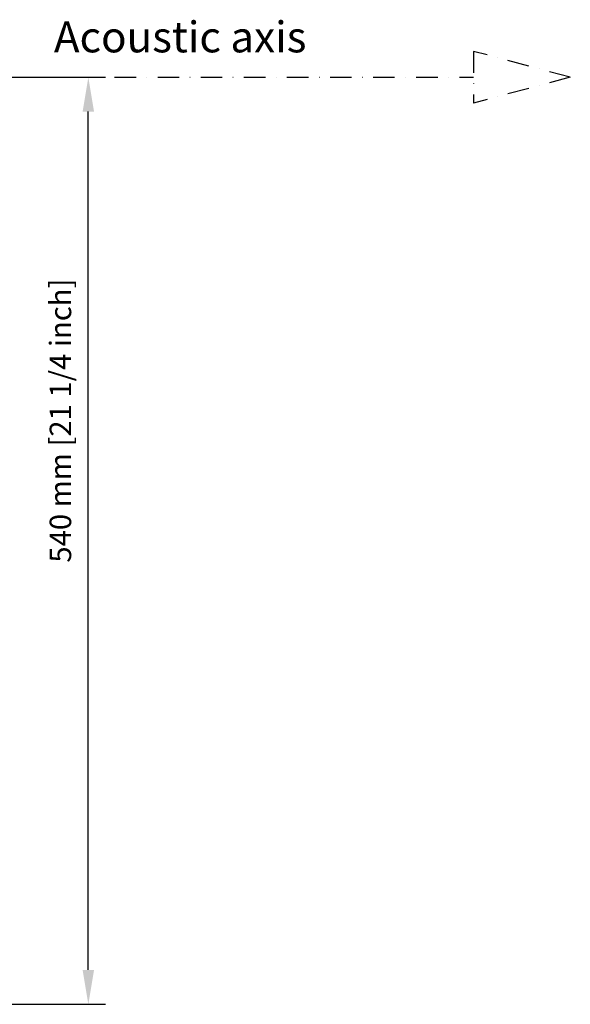
# Model space of a CAD drawing. Extents: x -1271 to 812, y -782 to 990.
# Drawn here: x -94 to 227, y 184 to 758 of the extents above; entities that cross this region are included whole.
import ezdxf

# ---------------------------------------------------------------- set-up
doc = ezdxf.new("R2010")
doc.units = 0
doc.header["$LTSCALE"] = 25
doc.linetypes.add('DASHDOT', pattern=[1, 0.5, -0.25, 0, -0.25])
doc.layers.get('DEFPOINTS').update_dxf_attribs({"linetype": 'CONTINUOUS'})
doc.layers.add('DASHDOT', color=1, linetype='DASHDOT')
doc.layers.add('DIM', color=7, linetype='CONTINUOUS')
doc.dimstyles.new('Line_Drawings', dxfattribs={"dimscale": 5, "dimtxt": 2.5, "dimasz": 4, "dimexe": 2, "dimexo": 1, "dimgap": 2, "dimtad": 1, "dimdec": 0, "dimzin": 0, "dimdsep": 46, "dimtxsty": 'Standard', "dimcen": 0, "dimclrt": 6, "dimadec": 0, "dimazin": 0, "dimtfac": 1, "dimtdec": 0, "dimtofl": 0, "dimtmove": 0, "dimatfit": 3, "dimfxl": 0, "dimtolj": 1, "dimtzin": 0, "dimarcsym": 0})

# ---------------------------------------------------------------- blocks, each defined once
blk = doc.blocks.new('*D4')
at = {"layer": 'DEFPOINTS', "color": 0}
for p in [(-113.99, 723.98), (-53.99, 723.98), (-113.99, 183.98)]:
    blk.add_point(p, dxfattribs=at)
at = {"layer": 'DIM', "color": 0, "lineweight": -2}
for p, q in [((-108.99, 723.98), (-43.99, 723.98)), ((-53.99, 203.98), (-53.99, 703.98)), ((-108.99, 183.98), (-43.99, 183.98))]:
    blk.add_line(p, q, dxfattribs=at)
at = {"layer": 'DIM', "color": 0}
for points in [[(-57.32, 703.98), (-50.66, 703.98), (-53.99, 723.98)], [(-57.32, 203.98), (-50.66, 203.98), (-53.99, 183.98)]]:
    blk.add_solid(points, dxfattribs=at)
at = {"layer": 'DIM', "color": 6, "insert": (-70.24, 523.98), "char_height": 12.5, "attachment_point": 5, "rotation": 90}
blk.add_mtext('\\A1;540 mm [21 1/4 inch]', dxfattribs=at)

msp = doc.modelspace()

# ---------------------------------------------------------------- linework, layer by layer
at = {"layer": 'DASHDOT'}
for p, q in [((226.72, 723.98), (170.43, 739.06)), ((170.43, 739.06), (170.43, 708.89)), ((-113.99, 723.98), (170.43, 723.98)), ((226.72, 723.98), (170.43, 708.89))]:
    msp.add_line(p, q, dxfattribs=at)

# ---------------------------------------------------------------- texts
at = {"layer": 'DASHDOT', "linetype": 'Continuous', "insert": (-74.03, 756.48), "char_height": 18, "width": 269, "attachment_point": 1}
msp.add_mtext('Acoustic axis', dxfattribs=at)

# ---------------------------------------------------------------- dimensions: what is measured, and where the dimension line sits
at = {"layer": 'DIM'}
dim = msp.add_linear_dim(base=(-53.99, 723.98), p1=(-113.99, 183.98), p2=(-113.99, 723.98), angle=90, dimstyle='Line_Drawings', override={"dimpost": ' mm'}, dxfattribs=at)
dim.commit()
dim.dimension.update_dxf_attribs({"geometry": '*D4', "text_midpoint": (-53.99, 523.98), "dimtype": 160})

doc.saveas('drawing.dxf')
